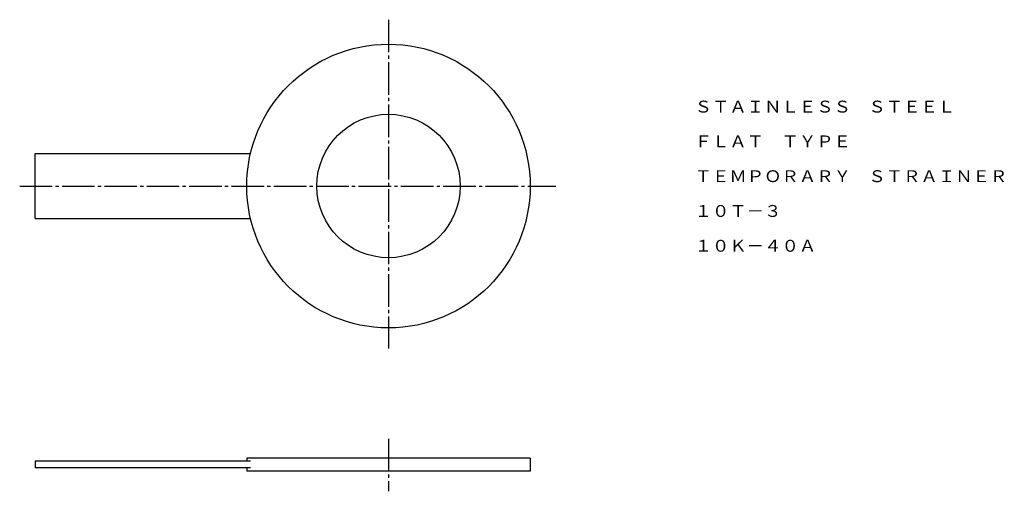
# Model space of a CAD drawing. Extents: x 62 to 364, y 95 to 240.
import ezdxf
from ezdxf.enums import TextEntityAlignment as Align

# ---------------------------------------------------------------- set-up
doc = ezdxf.new("R2010")
doc.units = 0
doc.linetypes.add('EXLTYPE2', pattern=[13, 10, -1, 1, -1])
doc.layers.add('LAY-1', color=7, linetype='CONTINUOUS')
doc.styles.add('EXCADTTF1', font='msmincho.ttc')

msp = doc.modelspace()

# ---------------------------------------------------------------- linework, layer by layer
at = {"layer": 'LAY-1', "color": 1, "linetype": 'EXLTYPE2'}
for p, q in [((174.8, 240), (174.8, 139.2)), ((61.6, 189), (226.2, 189)), ((174.8, 111.5), (174.8, 95.4))]:
    msp.add_line(p, q, dxfattribs=at)
at = {"layer": 'LAY-1', "color": 3, "linetype": 'CONTINUOUS'}
for p, q in [((66.3, 199), (132.47, 199)), ((66.3, 179), (66.3, 199)), ((66.3, 179), (132.47, 179)), ((132.47, 104.6), (66.3, 104.6)), ((66.3, 104.6), (66.3, 102.6)), ((218.3, 105.6), (131.3, 105.6)), ((131.3, 105.6), (131.3, 104.6)), ((218.3, 105.6), (218.3, 101.6)), ((132.47, 102.6), (66.3, 102.6)), ((131.3, 102.6), (131.3, 101.6)), ((218.3, 101.6), (131.3, 101.6))]:
    msp.add_line(p, q, dxfattribs=at)
for radius in [43.5, 22]:
    msp.add_circle((174.8, 189), radius, dxfattribs=at)

# ---------------------------------------------------------------- texts
at = {"layer": 'LAY-1', "color": 3, "linetype": 'CONTINUOUS', "style": 'EXCADTTF1', "width": 0.999999}
for s, height, p, p2 in [('ＳＴＡＩＮＬＥＳＳ\u3000ＳＴＥＥＬ', 3.6443, (268.77, 211.53), (348.77, 211.53)), ('ＦＬＡＴ\u3000ＴＹＰＥ', 3.644, (268.77, 200.86), (316.77, 200.86)), ('ＴＥＭＰＯＲＡＲＹ\u3000ＳＴＲＡＩＮＥＲ', 3.6443, (268.77, 190.2), (364.77, 190.2)), ('１０Ｔ－３', 3.644, (268.77, 179.53), (295.44, 179.53)), ('１０Ｋ－４０Ａ', 3.644, (268.77, 168.86), (306.11, 168.86))]:
    msp.add_text(s, height=height, dxfattribs=at).set_placement(p, p2, align=Align.FIT)

doc.saveas('drawing.dxf')
